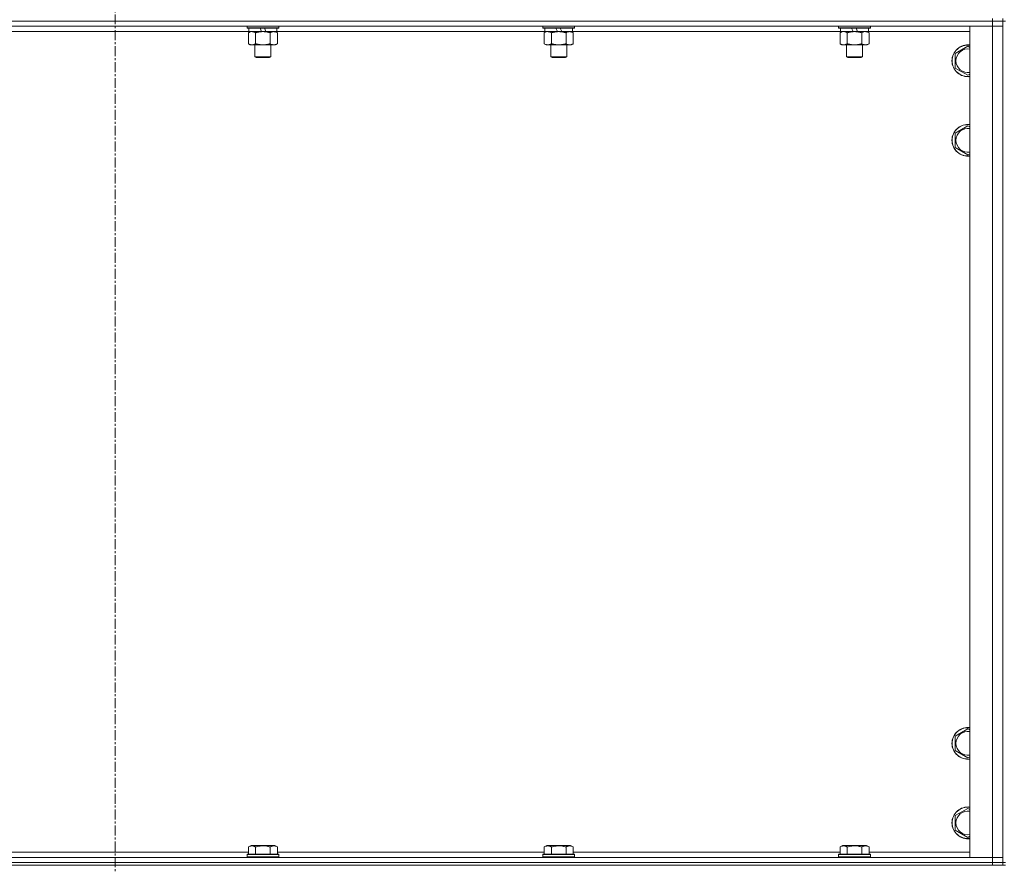
# Model space of a CAD drawing. Units: millimetres. Extents: x 0 to 30546, y -7 to 21000.
# Drawn here: x 8816 to 9559, y 13547 to 14185 of the extents above; entities that cross this region are included whole.
import ezdxf

# ---------------------------------------------------------------- set-up
doc = ezdxf.new("R2010")
doc.units = ezdxf.units.MM
doc.linetypes.add('K5LT_AXLED', pattern=[12, 7.5, -1.5, 1.5, -1.5])
doc.linetypes.add('K5LT_THIN', pattern=[0])
for name, color, linetype, true_color in [('OSI', 2, 'Continuous', 0xffff00), ('R', 1, 'Continuous', 0xff0000), ('WELDING', 7, 'Continuous', 0xffffff)]:
    doc.layers.add(name, color=color, linetype=linetype, true_color=true_color)

msp = doc.modelspace()

# ---------------------------------------------------------------- linework, layer by layer
at = {"layer": 'OSI', "color": 30, "linetype": 'K5LT_AXLED', "lineweight": 18, "true_color": 0xff8000}
msp.add_line((8887.92, 17981.35), (8887.92, 13449.35), dxfattribs=at)
at = {"layer": 'R', "color": 7, "linetype": 'K5LT_THIN', "lineweight": 18}
for p, q in [((9549.92, 14184.35), (8225.92, 14184.35)), ((8225.92, 14184.35), (9549.92, 14184.35)), ((9549.92, 14184.35), (9549.92, 14186.35)), ((9549.92, 14184.35), (9557.92, 14184.35)), ((9549.92, 14184.35), (9549.92, 14180.35)), ((9557.92, 14184.35), (9549.92, 14184.35)), ((9557.92, 14184.35), (9557.92, 14186.35)), ((9557.92, 14184.35), (9559.92, 14184.35)), ((9557.92, 14184.35), (9557.92, 13549.35)), ((9549.92, 14180.35), (8225.92, 14180.35)), ((8989.02, 14176.35), (8786.82, 14176.35)), ((8987.52, 14180.35), (8987.52, 14179.15)), ((9011.52, 14179.15), (8987.52, 14179.15)), ((8987.52, 14179.15), (8987.69, 14178.85)), ((9011.35, 14178.85), (8987.69, 14178.85)), ((8988.55, 14175.5), (8990.02, 14176.35)), ((8988.55, 14175.5), (8988.55, 14167.2)), ((8989.02, 14178.85), (8989.02, 14176.35)), ((8998.51, 14176.35), (8989.02, 14176.35)), ((8994.04, 14175.5), (8994.04, 14167.2)), ((8998.51, 14176.35), (8997.34, 14178.85)), ((8998.51, 14176.35), (8999.52, 14176.35)), ((8999.52, 14176.35), (9001.82, 14176.35)), ((9001.82, 14176.35), (9000.65, 14178.85)), ((9010.02, 14176.35), (9001.82, 14176.35)), ((9005.01, 14175.5), (9005.01, 14167.2)), ((9010.49, 14175.5), (9009.02, 14176.35)), ((9010.02, 14178.85), (9010.02, 14176.35)), ((9212.22, 14176.35), (9010.02, 14176.35)), ((9010.49, 14175.5), (9010.49, 14167.2)), ((9011.52, 14179.15), (9011.35, 14178.85)), ((9011.52, 14180.35), (9011.52, 14179.15)), ((9210.72, 14180.35), (9210.72, 14179.15)), ((9234.72, 14179.15), (9210.72, 14179.15)), ((9210.72, 14179.15), (9210.89, 14178.85)), ((9234.55, 14178.85), (9210.89, 14178.85)), ((9211.75, 14175.5), (9213.22, 14176.35)), ((9211.75, 14175.5), (9211.75, 14167.2)), ((9212.22, 14178.85), (9212.22, 14176.35)), ((9221.71, 14176.35), (9212.22, 14176.35)), ((9217.24, 14175.5), (9217.24, 14167.2)), ((9221.71, 14176.35), (9220.54, 14178.85)), ((9221.71, 14176.35), (9222.72, 14176.35)), ((9222.72, 14176.35), (9225.02, 14176.35)), ((9225.02, 14176.35), (9223.85, 14178.85)), ((9233.22, 14176.35), (9225.02, 14176.35)), ((9228.21, 14175.5), (9228.21, 14167.2)), ((9233.69, 14175.5), (9232.22, 14176.35)), ((9233.22, 14178.85), (9233.22, 14176.35)), ((9435.42, 14176.35), (9233.22, 14176.35)), ((9233.69, 14175.5), (9233.69, 14167.2)), ((9234.72, 14179.15), (9234.55, 14178.85)), ((9234.72, 14180.35), (9234.72, 14179.15)), ((9433.92, 14180.35), (9433.92, 14179.15)), ((9457.92, 14179.15), (9433.92, 14179.15)), ((9433.92, 14179.15), (9434.09, 14178.85)), ((9457.75, 14178.85), (9434.09, 14178.85)), ((9434.95, 14175.5), (9436.42, 14176.35)), ((9434.95, 14175.5), (9434.95, 14167.2)), ((9435.42, 14178.85), (9435.42, 14176.35)), ((9444.91, 14176.35), (9435.42, 14176.35)), ((9440.44, 14175.5), (9440.44, 14167.2)), ((9444.91, 14176.35), (9443.74, 14178.85)), ((9444.91, 14176.35), (9445.92, 14176.35)), ((9445.92, 14176.35), (9448.22, 14176.35)), ((9448.22, 14176.35), (9447.05, 14178.85)), ((9456.42, 14176.35), (9448.22, 14176.35)), ((9451.41, 14175.5), (9451.41, 14167.2)), ((9456.89, 14175.5), (9455.42, 14176.35)), ((9456.42, 14178.85), (9456.42, 14176.35)), ((9532.92, 14176.35), (9456.42, 14176.35)), ((9456.89, 14175.5), (9456.89, 14167.2)), ((9457.92, 14179.15), (9457.75, 14178.85)), ((9457.92, 14180.35), (9457.92, 14179.15)), ((9532.92, 14180.35), (9549.92, 14180.35)), ((9532.92, 13553.35), (9532.92, 14180.35)), ((9557.92, 14180.35), (9549.92, 14180.35)), ((9549.92, 13553.35), (9549.92, 14180.35)), ((9549.92, 14180.35), (9557.92, 14180.35)), ((8988.55, 14167.2), (8990.02, 14166.35)), ((8999.52, 14166.35), (8990.02, 14166.35)), ((8993.52, 14166.35), (8993.52, 14157.43)), ((9009.02, 14166.35), (8999.52, 14166.35)), ((9005.52, 14166.35), (9005.52, 14157.43)), ((9010.49, 14167.2), (9009.02, 14166.35)), ((9211.75, 14167.2), (9213.22, 14166.35)), ((9222.72, 14166.35), (9213.22, 14166.35)), ((9216.72, 14166.35), (9216.72, 14157.43)), ((9232.22, 14166.35), (9222.72, 14166.35)), ((9228.72, 14166.35), (9228.72, 14157.43)), ((9233.69, 14167.2), (9232.22, 14166.35)), ((9434.95, 14167.2), (9436.42, 14166.35)), ((9445.92, 14166.35), (9436.42, 14166.35)), ((9439.92, 14166.35), (9439.92, 14157.43)), ((9455.42, 14166.35), (9445.92, 14166.35)), ((9451.92, 14166.35), (9451.92, 14157.43)), ((9456.89, 14167.2), (9455.42, 14166.35)), ((9521.92, 14159.83), (9531.42, 14165.32)), ((9531.42, 14165.32), (9532.92, 14164.45)), ((9005.52, 14157.43), (8993.52, 14157.43)), ((8993.52, 14157.43), (8994.52, 14156.85)), ((9004.52, 14156.85), (8994.52, 14156.85)), ((9005.52, 14157.43), (9004.52, 14156.85)), ((9228.72, 14157.43), (9216.72, 14157.43)), ((9216.72, 14157.43), (9217.72, 14156.85)), ((9227.72, 14156.85), (9217.72, 14156.85)), ((9228.72, 14157.43), (9227.72, 14156.85)), ((9451.92, 14157.43), (9439.92, 14157.43)), ((9439.92, 14157.43), (9440.92, 14156.85)), ((9450.92, 14156.85), (9440.92, 14156.85)), ((9451.92, 14157.43), (9450.92, 14156.85)), ((9521.92, 14154.35), (9521.92, 14159.83)), ((9521.92, 14148.86), (9521.92, 14154.35)), ((9531.42, 14143.38), (9521.92, 14148.86)), ((9532.92, 14144.24), (9531.42, 14143.38)), ((9521.92, 14099.83), (9531.42, 14105.32)), ((9531.42, 14105.32), (9532.92, 14104.45)), ((9521.92, 14094.35), (9521.92, 14099.83)), ((9521.92, 14088.86), (9521.92, 14094.35)), ((9531.42, 14083.38), (9521.92, 14088.86)), ((9532.92, 14084.24), (9531.42, 14083.38)), ((9521.92, 13644.83), (9531.42, 13650.32)), ((9531.42, 13650.32), (9532.92, 13649.45)), ((9521.92, 13639.35), (9521.92, 13644.83)), ((9521.92, 13633.86), (9521.92, 13639.35)), ((9531.42, 13628.38), (9521.92, 13633.86)), ((9532.92, 13629.24), (9531.42, 13628.38)), ((9521.92, 13584.83), (9531.42, 13590.32)), ((9531.42, 13590.32), (9532.92, 13589.45)), ((9521.92, 13579.35), (9521.92, 13584.83)), ((9521.92, 13573.86), (9521.92, 13579.35)), ((9531.42, 13568.38), (9521.92, 13573.86)), ((9532.92, 13569.24), (9531.42, 13568.38)), ((8988.55, 13561.2), (8990.55, 13562.35)), ((8988.55, 13561.2), (8988.55, 13555.85)), ((8991.75, 13562.35), (8990.55, 13562.35)), ((9008.49, 13562.35), (8991.75, 13562.35)), ((8994.04, 13561.2), (8994.04, 13555.85)), ((9005.01, 13561.2), (9005.01, 13555.85)), ((9010.49, 13561.2), (9008.49, 13562.35)), ((9010.49, 13561.2), (9010.49, 13555.85)), ((9211.75, 13561.2), (9213.75, 13562.35)), ((9211.75, 13561.2), (9211.75, 13555.85)), ((9214.95, 13562.35), (9213.75, 13562.35)), ((9231.69, 13562.35), (9214.95, 13562.35)), ((9217.24, 13561.2), (9217.24, 13555.85)), ((9228.21, 13561.2), (9228.21, 13555.85)), ((9233.69, 13561.2), (9231.69, 13562.35)), ((9233.69, 13561.2), (9233.69, 13555.85)), ((9434.95, 13561.2), (9436.95, 13562.35)), ((9434.95, 13561.2), (9434.95, 13555.85)), ((9438.15, 13562.35), (9436.95, 13562.35)), ((9454.89, 13562.35), (9438.15, 13562.35)), ((9440.44, 13561.2), (9440.44, 13555.85)), ((9451.41, 13561.2), (9451.41, 13555.85)), ((9456.89, 13561.2), (9454.89, 13562.35)), ((9456.89, 13561.2), (9456.89, 13555.85)), ((8225.92, 13553.35), (9549.92, 13553.35)), ((8787.29, 13557.35), (8988.55, 13557.35)), ((8987.52, 13555.55), (8987.69, 13555.85)), ((8987.52, 13555.55), (8987.52, 13553.65)), ((8989.13, 13555.55), (8987.52, 13555.55)), ((8987.52, 13553.65), (8987.69, 13553.35)), ((8989.13, 13553.65), (8987.52, 13553.65)), ((8989.28, 13555.85), (8987.69, 13555.85)), ((9011.52, 13555.55), (8989.13, 13555.55)), ((9011.52, 13553.65), (8989.13, 13553.65)), ((9011.35, 13555.85), (8989.28, 13555.85)), ((9010.49, 13557.35), (9211.75, 13557.35)), ((9011.52, 13555.55), (9011.35, 13555.85)), ((9011.52, 13553.65), (9011.35, 13553.35)), ((9011.52, 13555.55), (9011.52, 13553.65)), ((9210.72, 13555.55), (9210.89, 13555.85)), ((9210.72, 13555.55), (9210.72, 13553.65)), ((9212.33, 13555.55), (9210.72, 13555.55)), ((9210.72, 13553.65), (9210.89, 13553.35)), ((9212.33, 13553.65), (9210.72, 13553.65)), ((9212.48, 13555.85), (9210.89, 13555.85)), ((9234.72, 13555.55), (9212.33, 13555.55)), ((9234.72, 13553.65), (9212.33, 13553.65)), ((9234.55, 13555.85), (9212.48, 13555.85)), ((9233.69, 13557.35), (9434.95, 13557.35)), ((9234.72, 13555.55), (9234.55, 13555.85)), ((9234.72, 13553.65), (9234.55, 13553.35)), ((9234.72, 13555.55), (9234.72, 13553.65)), ((9433.92, 13555.55), (9434.09, 13555.85)), ((9433.92, 13555.55), (9433.92, 13553.65)), ((9435.53, 13555.55), (9433.92, 13555.55)), ((9433.92, 13553.65), (9434.09, 13553.35)), ((9435.53, 13553.65), (9433.92, 13553.65)), ((9435.68, 13555.85), (9434.09, 13555.85)), ((9457.92, 13555.55), (9435.53, 13555.55)), ((9457.92, 13553.65), (9435.53, 13553.65)), ((9457.75, 13555.85), (9435.68, 13555.85)), ((9456.89, 13557.35), (9532.92, 13557.35)), ((9457.92, 13555.55), (9457.75, 13555.85)), ((9457.92, 13553.65), (9457.75, 13553.35)), ((9457.92, 13555.55), (9457.92, 13553.65)), ((9549.92, 13553.35), (9532.92, 13553.35)), ((9549.92, 13553.35), (9557.92, 13553.35)), ((9549.92, 13549.35), (9549.92, 13553.35)), ((9557.92, 13553.35), (9549.92, 13553.35)), ((8225.92, 13549.35), (9549.92, 13549.35)), ((8225.92, 13549.35), (9549.92, 13549.35)), ((8225.92, 13547.35), (9549.92, 13547.35)), ((9549.92, 13547.35), (9549.92, 13549.35)), ((9549.92, 13549.35), (9557.92, 13549.35)), ((9557.92, 13549.35), (9549.92, 13549.35)), ((9557.92, 13547.35), (9549.92, 13547.35)), ((9557.92, 13547.35), (9557.92, 13549.35)), ((9557.92, 13549.35), (9559.92, 13549.35)), ((9557.92, 13547.35), (9559.92, 13547.35))]:
    msp.add_line(p, q, dxfattribs=at)
for centre, radius, start, end in [((9531.42, 14154.35), 12, 82.81924, 180), ((9531.42, 14154.35), 11.83, 82.71351, 180), ((9531.42, 14154.35), 8.97, 80.37625, 180), ((9531.42, 14154.35), 12, 180, 277.18076), ((9531.42, 14154.35), 11.83, 180, 277.28649), ((9531.42, 14154.35), 8.97, 180, 279.62375), ((9531.42, 14094.35), 12, 82.81924, 180), ((9531.42, 14094.35), 11.83, 82.71351, 180), ((9531.42, 14094.35), 8.97, 80.37625, 180), ((9531.42, 14094.35), 12, 180, 277.18076), ((9531.42, 14094.35), 11.83, 180, 277.28649), ((9531.42, 14094.35), 8.97, 180, 279.62375), ((9531.42, 13639.35), 12, 82.81924, 180), ((9531.42, 13639.35), 11.83, 82.71351, 180), ((9531.42, 13639.35), 8.97, 80.37625, 180), ((9531.42, 13639.35), 12, 180, 277.18076), ((9531.42, 13639.35), 11.83, 180, 277.28649), ((9531.42, 13639.35), 8.97, 180, 279.62375), ((9531.42, 13579.35), 12, 82.81924, 180), ((9531.42, 13579.35), 11.83, 82.71351, 180), ((9531.42, 13579.35), 8.97, 80.37625, 180), ((9531.42, 13579.35), 12, 180, 277.18076), ((9531.42, 13579.35), 11.83, 180, 277.28649), ((9531.42, 13579.35), 8.97, 180, 279.62375)]:
    msp.add_arc(centre, radius, start, end, dxfattribs=at)
at = {"layer": 'WELDING', "color": 7, "linetype": 'K5LT_THIN', "lineweight": 18}
for p, q in [((8989.09, 14175.79), (8988.55, 14175.5)), ((8990, 14176.15), (8989.09, 14175.79)), ((8990.92, 14176.33), (8990, 14176.15)), ((8991.29, 14176.35), (8990.92, 14176.33)), ((9212.29, 14175.79), (9211.75, 14175.5)), ((9213.2, 14176.15), (9212.29, 14175.79)), ((9214.12, 14176.33), (9213.2, 14176.15)), ((9214.49, 14176.35), (9214.12, 14176.33)), ((9435.49, 14175.79), (9434.95, 14175.5)), ((9436.4, 14176.15), (9435.49, 14175.79)), ((9437.32, 14176.33), (9436.4, 14176.15)), ((9437.69, 14176.35), (9437.32, 14176.33)), ((9438.62, 14176.25), (9437.69, 14176.35)), ((9439.54, 14175.95), (9438.62, 14176.25)), ((9440.44, 14175.5), (9439.54, 14175.95)), ((9451.94, 14175.79), (9451.41, 14175.5)), ((9452.85, 14176.15), (9451.94, 14175.79)), ((9453.77, 14176.33), (9452.85, 14176.15)), ((9454.15, 14176.35), (9453.77, 14176.33))]:
    msp.add_line(p, q, dxfattribs=at)
for points, knots in [([(8994.04, 14175.5), (8993.75, 14175.67), (8993.31, 14175.89), (8992.75, 14176.1), (8992.37, 14176.22), (8992.01, 14176.29), (8991.65, 14176.34), (8991.41, 14176.35), (8991.29, 14176.35)], [0, 0, 0, 0, 2.905563, 4.375924, 5.511195, 6.679161, 7.850161, 9, 9, 9, 9]), ([(8999.52, 14176.35), (8999.46, 14176.35), (8999.34, 14176.35), (8999.17, 14176.34), (8998.99, 14176.34), (8998.81, 14176.33), (8998.63, 14176.32), (8998.4, 14176.31), (8997.99, 14176.28), (8997.51, 14176.23), (8997.04, 14176.17), (8996.69, 14176.11), (8996.33, 14176.05), (8995.97, 14175.98), (8995.61, 14175.9), (8995.27, 14175.83), (8994.95, 14175.75), (8994.64, 14175.67), (8994.34, 14175.59), (8994.14, 14175.53), (8994.04, 14175.5)], [0, 0, 0, 0, 0.13683, 0.27366, 0.41049, 0.54732, 0.68415, 0.820981, 1.094641, 1.641961, 1.915621, 2.189281, 2.472595, 2.755908, 3.039221, 3.322535, 3.565256, 3.807977, 4.050698, 4.293419, 4.293419, 4.293419, 4.293419]), ([(9005.01, 14175.5), (9004.9, 14175.53), (9004.64, 14175.6), (9004.29, 14175.7), (9003.97, 14175.78), (9003.66, 14175.85), (9003.29, 14175.93), (9002.95, 14176), (9002.7, 14176.05), (9002.47, 14176.09), (9002.19, 14176.14), (9001.76, 14176.2), (9001.3, 14176.26), (9000.8, 14176.3), (9000.44, 14176.32), (9000.16, 14176.34), (8999.95, 14176.34), (8999.73, 14176.35), (8999.59, 14176.35), (8999.52, 14176.35)], [0, 0, 0, 0, 0.253231, 0.633077, 0.823001, 1.012924, 1.39277, 1.683866, 1.829413, 1.974961, 2.22598, 2.476999, 2.979038, 3.307633, 3.636228, 3.800526, 3.964824, 4.129121, 4.293419, 4.293419, 4.293419, 4.293419]), ([(9007.75, 14176.35), (9007.62, 14176.35), (9007.38, 14176.34), (9007, 14176.29), (9006.64, 14176.21), (9006.18, 14176.06), (9005.63, 14175.84), (9005.21, 14175.62), (9005.01, 14175.5)], [0, 0, 0, 0, 1.192024, 2.404251, 3.60809, 4.765234, 6.955738, 9, 9, 9, 9]), ([(9010.49, 14175.5), (9010.2, 14175.67), (9009.77, 14175.89), (9009.21, 14176.1), (9008.82, 14176.22), (9008.46, 14176.29), (9008.1, 14176.34), (9007.87, 14176.35), (9007.75, 14176.35)], [0, 0, 0, 0, 2.905563, 4.375924, 5.511195, 6.679161, 7.850161, 9, 9, 9, 9]), ([(9217.24, 14175.5), (9216.95, 14175.67), (9216.51, 14175.89), (9215.95, 14176.1), (9215.57, 14176.22), (9215.21, 14176.29), (9214.85, 14176.34), (9214.61, 14176.35), (9214.49, 14176.35)], [0, 0, 0, 0, 2.905563, 4.375924, 5.511195, 6.679161, 7.850161, 9, 9, 9, 9]), ([(9222.72, 14176.35), (9222.66, 14176.35), (9222.54, 14176.35), (9222.37, 14176.34), (9222.19, 14176.34), (9222.01, 14176.33), (9221.83, 14176.32), (9221.6, 14176.31), (9221.19, 14176.28), (9220.71, 14176.23), (9220.24, 14176.17), (9219.89, 14176.11), (9219.53, 14176.05), (9219.17, 14175.98), (9218.81, 14175.9), (9218.47, 14175.83), (9218.15, 14175.75), (9217.84, 14175.67), (9217.54, 14175.59), (9217.34, 14175.53), (9217.24, 14175.5)], [0, 0, 0, 0, 0.13683, 0.27366, 0.41049, 0.54732, 0.68415, 0.820981, 1.094641, 1.641961, 1.915621, 2.189281, 2.472595, 2.755908, 3.039221, 3.322535, 3.565256, 3.807977, 4.050698, 4.293419, 4.293419, 4.293419, 4.293419]), ([(9228.21, 14175.5), (9228.1, 14175.53), (9227.84, 14175.6), (9227.49, 14175.7), (9227.17, 14175.78), (9226.86, 14175.85), (9226.49, 14175.93), (9226.15, 14176), (9225.9, 14176.05), (9225.67, 14176.09), (9225.39, 14176.14), (9224.96, 14176.2), (9224.5, 14176.26), (9224, 14176.3), (9223.64, 14176.32), (9223.36, 14176.34), (9223.15, 14176.34), (9222.93, 14176.35), (9222.79, 14176.35), (9222.72, 14176.35)], [0, 0, 0, 0, 0.253231, 0.633077, 0.823001, 1.012924, 1.39277, 1.683866, 1.829413, 1.974961, 2.22598, 2.476999, 2.979038, 3.307633, 3.636228, 3.800526, 3.964824, 4.129121, 4.293419, 4.293419, 4.293419, 4.293419]), ([(9230.95, 14176.35), (9230.82, 14176.35), (9230.58, 14176.34), (9230.2, 14176.29), (9229.84, 14176.21), (9229.38, 14176.06), (9228.83, 14175.84), (9228.41, 14175.62), (9228.21, 14175.5)], [0, 0, 0, 0, 1.192024, 2.404251, 3.60809, 4.765234, 6.955738, 9, 9, 9, 9]), ([(9233.69, 14175.5), (9233.4, 14175.67), (9232.97, 14175.89), (9232.41, 14176.1), (9232.02, 14176.22), (9231.66, 14176.29), (9231.3, 14176.34), (9231.07, 14176.35), (9230.95, 14176.35)], [0, 0, 0, 0, 2.905563, 4.375924, 5.511195, 6.679161, 7.850161, 9, 9, 9, 9]), ([(9445.92, 14176.35), (9445.86, 14176.35), (9445.74, 14176.35), (9445.57, 14176.34), (9445.39, 14176.34), (9445.21, 14176.33), (9445.03, 14176.32), (9444.8, 14176.31), (9444.39, 14176.28), (9443.91, 14176.23), (9443.44, 14176.17), (9443.09, 14176.11), (9442.73, 14176.05), (9442.37, 14175.98), (9442.01, 14175.9), (9441.67, 14175.83), (9441.35, 14175.75), (9441.04, 14175.67), (9440.74, 14175.59), (9440.54, 14175.53), (9440.44, 14175.5)], [0, 0, 0, 0, 0.13683, 0.27366, 0.41049, 0.54732, 0.68415, 0.820981, 1.094641, 1.641961, 1.915621, 2.189281, 2.472595, 2.755908, 3.039221, 3.322535, 3.565256, 3.807977, 4.050698, 4.293419, 4.293419, 4.293419, 4.293419]), ([(9451.41, 14175.5), (9451.3, 14175.53), (9451.04, 14175.6), (9450.69, 14175.7), (9450.37, 14175.78), (9450.06, 14175.85), (9449.69, 14175.93), (9449.35, 14176), (9449.1, 14176.05), (9448.87, 14176.09), (9448.59, 14176.14), (9448.16, 14176.2), (9447.7, 14176.26), (9447.2, 14176.3), (9446.84, 14176.32), (9446.56, 14176.34), (9446.35, 14176.34), (9446.13, 14176.35), (9445.99, 14176.35), (9445.92, 14176.35)], [0, 0, 0, 0, 0.253231, 0.633077, 0.823001, 1.012924, 1.39277, 1.683866, 1.829413, 1.974961, 2.22598, 2.476999, 2.979038, 3.307633, 3.636228, 3.800526, 3.964824, 4.129121, 4.293419, 4.293419, 4.293419, 4.293419]), ([(9456.89, 14175.5), (9456.6, 14175.67), (9456.17, 14175.89), (9455.61, 14176.1), (9455.22, 14176.22), (9454.86, 14176.29), (9454.5, 14176.34), (9454.27, 14176.35), (9454.15, 14176.35)], [0, 0, 0, 0, 2.905563, 4.375924, 5.511195, 6.679161, 7.850161, 9, 9, 9, 9]), ([(8988.55, 14167.2), (8988.87, 14167.01), (8989.35, 14166.77), (8989.92, 14166.57), (8990.26, 14166.47), (8990.56, 14166.41), (8990.91, 14166.36), (8991.26, 14166.34), (8991.62, 14166.36), (8991.93, 14166.39), (8992.26, 14166.46), (8992.71, 14166.58), (8993.32, 14166.81), (8993.78, 14167.05), (8994.04, 14167.2)], [0, 0, 0, 0, 2.72415, 3.912285, 4.716446, 5.530362, 6.353984, 7.500189, 8.40607, 9.211142, 9.998759, 11.128707, 12.847273, 15, 15, 15, 15]), ([(8994.04, 14167.2), (8994.1, 14167.18), (8994.22, 14167.14), (8994.41, 14167.09), (8994.59, 14167.04), (8994.83, 14166.98), (8995.14, 14166.9), (8995.48, 14166.82), (8995.79, 14166.76), (8996.07, 14166.7), (8996.3, 14166.65), (8996.48, 14166.62), (8996.7, 14166.59), (8996.98, 14166.54), (8997.34, 14166.49), (8997.71, 14166.45), (8998.19, 14166.4), (8998.68, 14166.37), (8999.16, 14166.35), (8999.4, 14166.35), (8999.52, 14166.35)], [0, 0, 0, 0, 0.14736, 0.294719, 0.442079, 0.589439, 0.884158, 1.178877, 1.396237, 1.613598, 1.830958, 1.939638, 2.048318, 2.328827, 2.609337, 2.889846, 3.170356, 3.731374, 4.011884, 4.292393, 4.292393, 4.292393, 4.292393]), ([(8999.52, 14166.35), (8999.7, 14166.35), (9000.07, 14166.35), (9000.62, 14166.38), (9001.18, 14166.43), (9001.66, 14166.48), (9002.02, 14166.53), (9002.25, 14166.57), (9002.42, 14166.6), (9002.6, 14166.63), (9002.77, 14166.66), (9002.94, 14166.69), (9003.14, 14166.73), (9003.35, 14166.78), (9003.67, 14166.85), (9003.99, 14166.92), (9004.3, 14167), (9004.54, 14167.07), (9004.77, 14167.13), (9004.93, 14167.17), (9005.01, 14167.2)], [0, 0, 0, 0, 0.426692, 0.853385, 1.280077, 1.70677, 1.976977, 2.112081, 2.247185, 2.382289, 2.517392, 2.652496, 2.7876, 2.975699, 3.163798, 3.539996, 3.728096, 3.916195, 4.104294, 4.292393, 4.292393, 4.292393, 4.292393]), ([(9005.01, 14167.2), (9005.33, 14167.01), (9005.8, 14166.77), (9006.37, 14166.57), (9006.72, 14166.47), (9007.02, 14166.41), (9007.36, 14166.36), (9007.72, 14166.34), (9008.07, 14166.36), (9008.38, 14166.39), (9008.72, 14166.46), (9009.16, 14166.58), (9009.77, 14166.81), (9010.24, 14167.05), (9010.49, 14167.2)], [0, 0, 0, 0, 2.72415, 3.912285, 4.716446, 5.530362, 6.353984, 7.500189, 8.40607, 9.211142, 9.998759, 11.128707, 12.847273, 15, 15, 15, 15]), ([(9211.75, 14167.2), (9212.07, 14167.01), (9212.55, 14166.77), (9213.12, 14166.57), (9213.46, 14166.47), (9213.76, 14166.41), (9214.11, 14166.36), (9214.46, 14166.34), (9214.82, 14166.36), (9215.13, 14166.39), (9215.46, 14166.46), (9215.91, 14166.58), (9216.52, 14166.81), (9216.98, 14167.05), (9217.24, 14167.2)], [0, 0, 0, 0, 2.72415, 3.912285, 4.716446, 5.530362, 6.353984, 7.500189, 8.40607, 9.211142, 9.998759, 11.128707, 12.847273, 15, 15, 15, 15]), ([(9217.24, 14167.2), (9217.3, 14167.18), (9217.42, 14167.14), (9217.61, 14167.09), (9217.79, 14167.04), (9218.03, 14166.98), (9218.34, 14166.9), (9218.68, 14166.82), (9218.99, 14166.76), (9219.27, 14166.7), (9219.5, 14166.65), (9219.68, 14166.62), (9219.9, 14166.59), (9220.18, 14166.54), (9220.54, 14166.49), (9220.91, 14166.45), (9221.39, 14166.4), (9221.88, 14166.37), (9222.36, 14166.35), (9222.6, 14166.35), (9222.72, 14166.35)], [0, 0, 0, 0, 0.14736, 0.294719, 0.442079, 0.589439, 0.884158, 1.178877, 1.396237, 1.613598, 1.830958, 1.939638, 2.048318, 2.328827, 2.609337, 2.889846, 3.170356, 3.731374, 4.011884, 4.292393, 4.292393, 4.292393, 4.292393]), ([(9222.72, 14166.35), (9222.9, 14166.35), (9223.27, 14166.35), (9223.82, 14166.38), (9224.38, 14166.43), (9224.86, 14166.48), (9225.22, 14166.53), (9225.45, 14166.57), (9225.62, 14166.6), (9225.8, 14166.63), (9225.97, 14166.66), (9226.14, 14166.69), (9226.34, 14166.73), (9226.55, 14166.78), (9226.87, 14166.85), (9227.19, 14166.92), (9227.5, 14167), (9227.74, 14167.07), (9227.97, 14167.13), (9228.13, 14167.17), (9228.21, 14167.2)], [0, 0, 0, 0, 0.426692, 0.853385, 1.280077, 1.70677, 1.976977, 2.112081, 2.247185, 2.382289, 2.517392, 2.652496, 2.7876, 2.975699, 3.163798, 3.539996, 3.728096, 3.916195, 4.104294, 4.292393, 4.292393, 4.292393, 4.292393]), ([(9228.21, 14167.2), (9228.53, 14167.01), (9229, 14166.77), (9229.57, 14166.57), (9229.92, 14166.47), (9230.22, 14166.41), (9230.56, 14166.36), (9230.92, 14166.34), (9231.27, 14166.36), (9231.58, 14166.39), (9231.92, 14166.46), (9232.36, 14166.58), (9232.97, 14166.81), (9233.44, 14167.05), (9233.69, 14167.2)], [0, 0, 0, 0, 2.72415, 3.912285, 4.716446, 5.530362, 6.353984, 7.500189, 8.40607, 9.211142, 9.998759, 11.128707, 12.847273, 15, 15, 15, 15]), ([(9434.95, 14167.2), (9435.27, 14167.01), (9435.75, 14166.77), (9436.32, 14166.57), (9436.66, 14166.47), (9436.96, 14166.41), (9437.31, 14166.36), (9437.66, 14166.34), (9438.02, 14166.36), (9438.33, 14166.39), (9438.66, 14166.46), (9439.11, 14166.58), (9439.72, 14166.81), (9440.18, 14167.05), (9440.44, 14167.2)], [0, 0, 0, 0, 2.72415, 3.912285, 4.716446, 5.530362, 6.353984, 7.500189, 8.40607, 9.211142, 9.998759, 11.128707, 12.847273, 15, 15, 15, 15]), ([(9440.44, 14167.2), (9440.5, 14167.18), (9440.62, 14167.14), (9440.81, 14167.09), (9440.99, 14167.04), (9441.23, 14166.98), (9441.54, 14166.9), (9441.88, 14166.82), (9442.19, 14166.76), (9442.47, 14166.7), (9442.7, 14166.65), (9442.88, 14166.62), (9443.1, 14166.59), (9443.38, 14166.54), (9443.74, 14166.49), (9444.11, 14166.45), (9444.59, 14166.4), (9445.08, 14166.37), (9445.56, 14166.35), (9445.8, 14166.35), (9445.92, 14166.35)], [0, 0, 0, 0, 0.14736, 0.294719, 0.442079, 0.589439, 0.884158, 1.178877, 1.396237, 1.613598, 1.830958, 1.939638, 2.048318, 2.328827, 2.609337, 2.889846, 3.170356, 3.731374, 4.011884, 4.292393, 4.292393, 4.292393, 4.292393]), ([(9445.92, 14166.35), (9446.1, 14166.35), (9446.47, 14166.35), (9447.02, 14166.38), (9447.58, 14166.43), (9448.06, 14166.48), (9448.42, 14166.53), (9448.65, 14166.57), (9448.82, 14166.6), (9449, 14166.63), (9449.17, 14166.66), (9449.34, 14166.69), (9449.54, 14166.73), (9449.75, 14166.78), (9450.07, 14166.85), (9450.39, 14166.92), (9450.7, 14167), (9450.94, 14167.07), (9451.17, 14167.13), (9451.33, 14167.17), (9451.41, 14167.2)], [0, 0, 0, 0, 0.426692, 0.853385, 1.280077, 1.70677, 1.976977, 2.112081, 2.247185, 2.382289, 2.517392, 2.652496, 2.7876, 2.975699, 3.163798, 3.539996, 3.728096, 3.916195, 4.104294, 4.292393, 4.292393, 4.292393, 4.292393]), ([(9451.41, 14167.2), (9451.73, 14167.01), (9452.2, 14166.77), (9452.77, 14166.57), (9453.12, 14166.47), (9453.42, 14166.41), (9453.76, 14166.36), (9454.12, 14166.34), (9454.47, 14166.36), (9454.78, 14166.39), (9455.12, 14166.46), (9455.56, 14166.58), (9456.17, 14166.81), (9456.64, 14167.05), (9456.89, 14167.2)], [0, 0, 0, 0, 2.72415, 3.912285, 4.716446, 5.530362, 6.353984, 7.500189, 8.40607, 9.211142, 9.998759, 11.128707, 12.847273, 15, 15, 15, 15]), ([(8991.29, 13562.04), (8991.15, 13562.04), (8990.87, 13562.03), (8990.43, 13561.96), (8990.02, 13561.86), (8989.38, 13561.64), (8988.91, 13561.4), (8988.55, 13561.2)], [0, 0, 0, 0, 1.226606, 2.409535, 3.824463, 4.76519, 8, 8, 8, 8]), ([(8994.04, 13561.2), (8993.86, 13561.3), (8993.51, 13561.48), (8992.96, 13561.73), (8992.44, 13561.9), (8991.93, 13562), (8991.57, 13562.04), (8991.36, 13562.04), (8991.29, 13562.04)], [0, 0, 0, 0, 1.81824, 3.449192, 5.5205, 6.92415, 8.399389, 9, 9, 9, 9]), ([(9005.01, 13561.2), (9004.77, 13561.26), (9004.15, 13561.43), (9003.02, 13561.7), (9001.9, 13561.89), (9000.95, 13561.99), (9000.31, 13562.03), (8999.81, 13562.04), (8999.45, 13562.04), (8999.11, 13562.04), (8998.71, 13562.03), (8998.26, 13562), (8997.8, 13561.96), (8997.15, 13561.88), (8996.13, 13561.72), (8995.03, 13561.47), (8994.28, 13561.26), (8994.04, 13561.2)], [0, 0, 0, 0, 2.896048, 7.635036, 13.675312, 16.352744, 19.030177, 21.193346, 22.27493, 23.356515, 25.164905, 26.973294, 28.781684, 30.590074, 34.691771, 40.985529, 43.953237, 43.953237, 43.953237, 43.953237]), ([(9010.49, 13561.2), (9010.17, 13561.38), (9009.77, 13561.58), (9009.27, 13561.77), (9009.01, 13561.86), (9008.73, 13561.93), (9008.45, 13561.99), (9008.13, 13562.03), (9007.77, 13562.05), (9007.42, 13562.03), (9007.1, 13562), (9006.75, 13561.93), (9006.31, 13561.81), (9005.71, 13561.58), (9005.27, 13561.35), (9005.01, 13561.2)], [0, 0, 0, 0, 2.912728, 3.529104, 4.366059, 5.20805, 5.90491, 6.841792, 7.999747, 8.992853, 9.878966, 10.753647, 12.031595, 13.665019, 16, 16, 16, 16]), ([(9214.49, 13562.04), (9214.35, 13562.04), (9214.07, 13562.03), (9213.63, 13561.96), (9213.22, 13561.86), (9212.58, 13561.64), (9212.11, 13561.4), (9211.75, 13561.2)], [0, 0, 0, 0, 1.226606, 2.409535, 3.824463, 4.76519, 8, 8, 8, 8]), ([(9217.24, 13561.2), (9217.06, 13561.3), (9216.71, 13561.48), (9216.16, 13561.73), (9215.64, 13561.9), (9215.13, 13562), (9214.77, 13562.04), (9214.56, 13562.04), (9214.49, 13562.04)], [0, 0, 0, 0, 1.81824, 3.449192, 5.5205, 6.92415, 8.399389, 9, 9, 9, 9]), ([(9228.21, 13561.2), (9227.97, 13561.26), (9227.35, 13561.43), (9226.22, 13561.7), (9225.1, 13561.89), (9224.15, 13561.99), (9223.51, 13562.03), (9223.01, 13562.04), (9222.65, 13562.04), (9222.31, 13562.04), (9221.91, 13562.03), (9221.46, 13562), (9221, 13561.96), (9220.35, 13561.88), (9219.33, 13561.72), (9218.23, 13561.47), (9217.48, 13561.26), (9217.24, 13561.2)], [0, 0, 0, 0, 2.896048, 7.635036, 13.675312, 16.352744, 19.030177, 21.193346, 22.27493, 23.356515, 25.164905, 26.973294, 28.781684, 30.590074, 34.691771, 40.985529, 43.953237, 43.953237, 43.953237, 43.953237]), ([(9233.69, 13561.2), (9233.37, 13561.38), (9232.97, 13561.58), (9232.47, 13561.77), (9232.21, 13561.86), (9231.93, 13561.93), (9231.65, 13561.99), (9231.33, 13562.03), (9230.97, 13562.05), (9230.62, 13562.03), (9230.3, 13562), (9229.95, 13561.93), (9229.51, 13561.81), (9228.91, 13561.58), (9228.47, 13561.35), (9228.21, 13561.2)], [0, 0, 0, 0, 2.912728, 3.529104, 4.366059, 5.20805, 5.90491, 6.841792, 7.999747, 8.992853, 9.878966, 10.753647, 12.031595, 13.665019, 16, 16, 16, 16]), ([(9437.69, 13562.04), (9437.55, 13562.04), (9437.27, 13562.03), (9436.83, 13561.96), (9436.42, 13561.86), (9435.78, 13561.64), (9435.31, 13561.4), (9434.95, 13561.2)], [0, 0, 0, 0, 1.226606, 2.409535, 3.824463, 4.76519, 8, 8, 8, 8]), ([(9440.44, 13561.2), (9440.26, 13561.3), (9439.91, 13561.48), (9439.36, 13561.73), (9438.84, 13561.9), (9438.33, 13562), (9437.97, 13562.04), (9437.76, 13562.04), (9437.69, 13562.04)], [0, 0, 0, 0, 1.81824, 3.449192, 5.5205, 6.92415, 8.399389, 9, 9, 9, 9]), ([(9451.41, 13561.2), (9451.17, 13561.26), (9450.55, 13561.43), (9449.42, 13561.7), (9448.3, 13561.89), (9447.35, 13561.99), (9446.71, 13562.03), (9446.21, 13562.04), (9445.85, 13562.04), (9445.51, 13562.04), (9445.11, 13562.03), (9444.66, 13562), (9444.2, 13561.96), (9443.55, 13561.88), (9442.53, 13561.72), (9441.43, 13561.47), (9440.68, 13561.26), (9440.44, 13561.2)], [0, 0, 0, 0, 2.896048, 7.635036, 13.675312, 16.352744, 19.030177, 21.193346, 22.27493, 23.356515, 25.164905, 26.973294, 28.781684, 30.590074, 34.691771, 40.985529, 43.953237, 43.953237, 43.953237, 43.953237]), ([(9456.89, 13561.2), (9456.57, 13561.38), (9456.17, 13561.58), (9455.67, 13561.77), (9455.41, 13561.86), (9455.13, 13561.93), (9454.85, 13561.99), (9454.53, 13562.03), (9454.17, 13562.05), (9453.82, 13562.03), (9453.5, 13562), (9453.15, 13561.93), (9452.71, 13561.81), (9452.11, 13561.58), (9451.67, 13561.35), (9451.41, 13561.2)], [0, 0, 0, 0, 2.912728, 3.529104, 4.366059, 5.20805, 5.90491, 6.841792, 7.999747, 8.992853, 9.878966, 10.753647, 12.031595, 13.665019, 16, 16, 16, 16])]:
    msp.add_open_spline(points, degree=3, knots=knots, dxfattribs=at)

doc.saveas('drawing.dxf')
